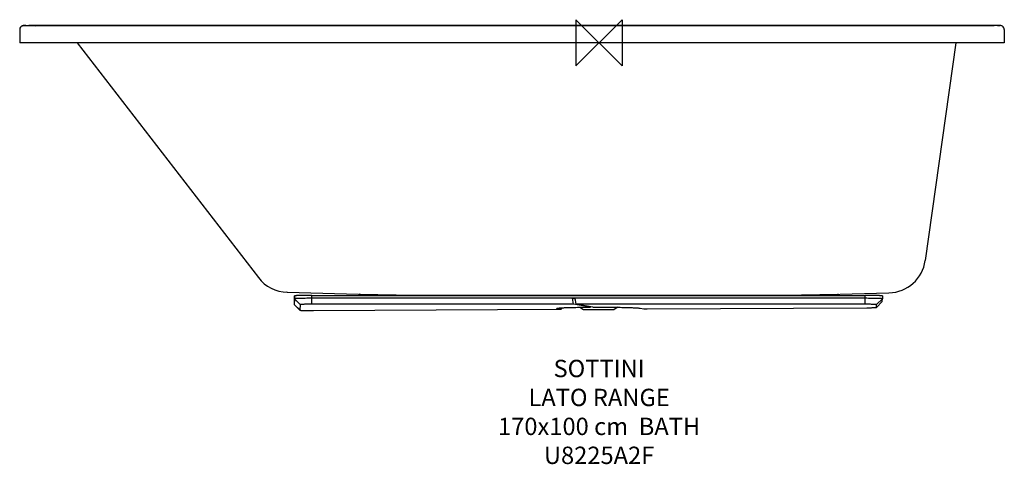
# Model space of a CAD drawing. Units: millimetres. Extents: x -1000 to 700, y -728 to 40.
import ezdxf

# ---------------------------------------------------------------- set-up
doc = ezdxf.new("R2010")
doc.units = ezdxf.units.MM
doc.header["$LTSCALE"] = 54.820741
for name, color, linetype in [('DETAIL', 2, 'CONTINUOUS'), ('Origin', 6, 'CONTINUOUS'), ('Text', 7, 'CONTINUOUS')]:
    doc.layers.add(name, color=color, linetype=linetype)
doc.styles.add('Fastrack', font='simplex.shx')

# ---------------------------------------------------------------- blocks, each defined once
blk = doc.blocks.new('ORIGIN')
at = {"layer": 'Origin'}
blk.add_lwpolyline([(-20, 20), (-20, -20), (20, 20), (20, -20)], close=True, dxfattribs=at)

msp = doc.modelspace()

# ---------------------------------------------------------------- linework, layer by layer
at = {"layer": 'DETAIL', "linetype": 'Continuous'}
for p, q in [((-1000, 22.8), (-1000, 0)), ((687.6, 29.8), (-984.3, 29.8)), ((-984.3, 29.8), (-972.2, 29.5)), ((673.8, 29.5), (-973.8, 29.5)), ((687.6, 29.8), (677.5, 29.5)), ((688.1, 29.8), (687.6, 29.8)), ((692.8, 29.8), (689, 29.7)), ((700, 22.8), (700, 0)), ((700, 0), (-1000, 0)), ((-900.9, 0), (-587.8, -405.6)), ((616.3, 0), (563.5, -376)), ((-538.1, -430.9), (-333.5, -436.3)), ((-525.5, -437.1), (-526.1, -446.9)), ((-525.5, -442.1), (-525.5, -437.1)), ((-495.5, -451.5), (-495.5, -436.3)), ((-495.5, -436.3), (459.5, -436.3)), ((459.5, -441.3), (-495.5, -441.3)), ((-287, -435.8), (287, -435.8)), ((-287, -435.8), (-270.9, -436.3)), ((-45.7, -441.3), (-41.6, -442)), ((-44, -451.6), (-45.7, -441.3)), ((-41.7, -441.3), (-39.9, -451.6)), ((269.8, -436.3), (287, -435.8)), ((332.1, -436.3), (500.8, -431.9)), ((459.5, -451.6), (459.5, -436.3)), ((489.5, -437.2), (489.5, -442.2)), ((-525.5, -442.1), (-526.1, -451.9)), ((-526.1, -446.9), (-526.1, -446.9)), ((-526.1, -446.9), (-526.1, -451.9)), ((-516.1, -461.9), (-526.1, -451.9)), ((-526.1, -451.9), (-526.1, -451.9)), ((-516, -461.9), (-526, -451.9)), ((-515.5, -452.1), (-525.5, -442.1)), ((-515.5, -452.1), (-516.1, -461.9)), ((-44, -451.6), (-495.5, -451.5)), ((-71.4, -459), (-70.6, -458.2)), ((-65.2, -460.1), (-62.8, -457.6)), ((-65.2, -460.1), (-62.6, -457.6)), ((-14.4, -456.6), (-44, -451.6)), ((459.5, -451.6), (-39.9, -451.6)), ((-10.5, -456.6), (-39.9, -451.6)), ((-32.9, -456.8), (-26.5, -460.5)), ((-14.3, -455.9), (-14.4, -456.6)), ((32.9, -456.8), (26.5, -460.5)), ((71.4, -458.3), (77.6, -459.3)), ((83.4, -459.5), (462.7, -457.5)), ((479.2, -457), (489.2, -447)), ((479.2, -456.9), (479.5, -452.2)), ((479.2, -457), (479.2, -456.9)), ((479.5, -452.2), (489.5, -442.2)), ((489.2, -446.9), (489.5, -442.2)), ((489.2, -447), (489.2, -446.9)), ((489.2, -447), (489.2, -446.9)), ((489.5, -442.2), (489.5, -442.2)), ((-516.1, -461.9), (-516, -461.9)), ((-492.6, -462.4), (-69.3, -460.3)), ((-65.2, -460.1), (-71.4, -459)), ((-65.2, -460.1), (-65.2, -460.1)), ((-26.5, -460.5), (26.5, -460.5))]:
    msp.add_line(p, q, dxfattribs=at)
for points in [[(-979.6, 29.5), (-985.9, 29.6), (-989.2, 29.7), (-992.8, 29.8)], [(-973.8, 29.5), (-976.6, 29.5), (-979.6, 29.5)], [(689, 29.7), (682.4, 29.6), (679.3, 29.5), (676.3, 29.5), (673.8, 29.5)]]:
    msp.add_lwpolyline(points, dxfattribs=at)
for centre, radius, start, end in [((-993, 22.8), 7, 88.5819, 179.9951), ((-993, 22.9), 7, 123.4044, 179.9998), ((-981.6, 932.5), 902.7, 269.2802, 269.5766), ((-983.7, 614.7), 584.9, 269.55, 269.9389), ((687.2, 495), 465.2, 270.1085, 270.4338), ((686.6, 591.5), 561.7, 270.4229, 270.6474), ((693, 22.8), 7, 0.005, 91.4179), ((693, 22.8), 7, 0.0015, 56.7446), ((499.1, -366.9), 65, 271.5, 352), ((-536.4, -365.9), 65, 217.6575, 268.5), ((-288.5, 4263.2), 4699.1, 268.4812, 270.0183), ((288.5, 4263.2), 4699.1, 269.9817, 271.5188)]:
    msp.add_arc(centre, radius, start, end, dxfattribs=at)
for points in [[(-996.9, 28.7), (-995.7, 29.5), (-994.3, 29.9), (-992.9, 29.9)], [(696.8, 28.7), (695.7, 29.4), (694.3, 29.9), (692.9, 29.8)], [(563.1, -377.1), (563.3, -376.7), (563.4, -376.4), (563.5, -376)]]:
    msp.add_open_spline(points, degree=3, dxfattribs=at)
for points, knots in [([(-992.9, 29.9), (-992.9, 29.9), (-992.9, 29.8), (-992.9, 29.8), (-992.9, 29.8)], [0, 0, 0, 0, 0.525608, 1, 1, 1, 1]), ([(692.9, 29.8), (692.9, 29.8), (692.9, 29.8), (692.9, 29.8), (692.9, 29.8)], [0, 0, 0, 0, 0.477812, 1, 1, 1, 1]), ([(-538.1, -430.9), (-538.2, -430.9), (-538.5, -430.9), (-538.8, -430.7), (-538.9, -430.6)], [0, 0, 0, 0, 0.265886, 1, 1, 1, 1]), ([(-495.5, -436.3), (-497.4, -436.3), (-501.3, -436.3), (-506.8, -436.3), (-511.9, -436.4), (-515.9, -436.5), (-518.6, -436.6), (-520.4, -436.6), (-521.9, -436.7), (-523.1, -436.8), (-524.1, -436.9), (-524.8, -437), (-525.3, -437), (-525.5, -437.1), (-525.5, -437.1), (-525.5, -437.1)], [0, 0, 0, 0, 0.194306, 0.381578, 0.554022, 0.705247, 0.771101, 0.829543, 0.880004, 0.922051, 0.955266, 0.979324, 0.994112, 0.99807, 1, 1, 1, 1]), ([(-495.5, -441.3), (-497.4, -441.3), (-501.3, -441.3), (-506.8, -441.3), (-511.9, -441.4), (-515.9, -441.5), (-518.6, -441.6), (-520.4, -441.6), (-521.9, -441.7), (-523.1, -441.8), (-524.1, -441.9), (-524.8, -441.9), (-525.3, -442), (-525.5, -442.1), (-525.5, -442.1), (-525.5, -442.1)], [0, 0, 0, 0, 0.194406, 0.381559, 0.553995, 0.705278, 0.771104, 0.82954, 0.880017, 0.922047, 0.955264, 0.979338, 0.994117, 0.998071, 1, 1, 1, 1]), ([(-413, -433.6), (-413, -433.7), (-413, -433.8), (-413, -434), (-413.1, -434.1), (-413.1, -434.2), (-413.1, -434.2)], [0, 0, 0, 0, 0.43401, 0.745156, 0.933233, 1, 1, 1, 1]), ([(413.1, -434.2), (413.1, -434.2), (413.1, -434.1), (413, -434), (413, -433.8), (413, -433.7), (413, -433.6)], [0, 0, 0, 0, 0.066767, 0.254844, 0.56599, 1, 1, 1, 1]), ([(489.5, -437.2), (489.5, -437.2), (489.4, -437.1), (489.2, -437.1), (488.8, -437), (488.1, -436.9), (487.1, -436.9), (485.8, -436.8), (484.3, -436.7), (482.6, -436.6), (479.8, -436.5), (475.9, -436.5), (470.8, -436.4), (465.3, -436.3), (461.5, -436.3), (459.5, -436.3)], [0, 0, 0, 0, 0.001885, 0.005779, 0.020437, 0.044377, 0.077489, 0.119448, 0.169839, 0.228231, 0.294056, 0.445292, 0.61785, 0.80535, 1, 1, 1, 1]), ([(489.5, -442.2), (489.5, -442.2), (489.4, -442.1), (489.2, -442.1), (488.8, -442), (488.1, -441.9), (487.1, -441.8), (485.8, -441.8), (484.3, -441.7), (482.6, -441.6), (479.8, -441.5), (475.9, -441.4), (470.8, -441.4), (465.3, -441.3), (461.5, -441.3), (459.5, -441.3)], [0, 0, 0, 0, 0.001883, 0.005769, 0.020416, 0.044369, 0.07748, 0.119419, 0.169825, 0.22821, 0.294007, 0.445303, 0.617858, 0.805243, 1, 1, 1, 1]), ([(-495.5, -451.5), (-496.8, -451.5), (-499.4, -451.6), (-503.1, -451.6), (-506.5, -451.6), (-509.1, -451.7), (-510.9, -451.8), (-512.1, -451.8), (-513.1, -451.9), (-513.9, -451.9), (-514.6, -452), (-515.1, -452), (-515.3, -452.1), (-515.5, -452.1), (-515.5, -452.1)], [0, 0, 0, 0, 0.194434, 0.381613, 0.554074, 0.705379, 0.771214, 0.829659, 0.880143, 0.922179, 0.9554, 0.979478, 0.994259, 1, 1, 1, 1]), ([(-72.5, -458.6), (-72.4, -458.6), (-72.3, -458.5), (-72, -458.4), (-71.6, -458.3), (-70.8, -458.2), (-69.5, -458.1), (-67.6, -457.9), (-65.2, -457.7), (-62.3, -457.6), (-59, -457.4), (-53.8, -457.2), (-46.5, -457), (-36.7, -456.8), (-25.8, -456.7), (-18.3, -456.6), (-14.4, -456.6)], [0, 0, 0, 0, 0.003052, 0.00811, 0.015268, 0.024548, 0.049466, 0.082738, 0.124158, 0.173447, 0.230257, 0.294206, 0.441668, 0.611694, 0.799582, 1, 1, 1, 1]), ([(-71.4, -459), (-71.6, -459), (-71.9, -458.9), (-72.2, -458.9), (-72.4, -458.8), (-72.5, -458.7), (-72.5, -458.7), (-72.5, -458.6), (-72.5, -458.6)], [0, 0, 0, 0, 0.441914, 0.740588, 0.838116, 0.904485, 0.949907, 1, 1, 1, 1]), ([(-10.5, -456.6), (-1.2, -456.5), (12.4, -456.5), (30.1, -456.7), (42, -456.9), (52.3, -457.2), (60.7, -457.5), (66.4, -457.8), (69.7, -458.1), (70.9, -458.2), (71.4, -458.3)], [0, 0, 0, 0, 0.338754, 0.499547, 0.646575, 0.774393, 0.878274, 0.95439, 0.981135, 1, 1, 1, 1]), ([(479.5, -452.2), (479.5, -452.2), (479.3, -452.1), (479, -452.1), (478.5, -452), (477.9, -452), (477.1, -451.9), (476.1, -451.9), (474.9, -451.8), (473.1, -451.8), (470.5, -451.7), (467.1, -451.6), (463.3, -451.6), (460.8, -451.6), (459.5, -451.6)], [0, 0, 0, 0, 0.005494, 0.020021, 0.043875, 0.076909, 0.118795, 0.169171, 0.227549, 0.293359, 0.44474, 0.617444, 0.805024, 1, 1, 1, 1]), ([(462.7, -457.5), (463.8, -457.5), (465.9, -457.5), (469, -457.5), (471.8, -457.4), (474.2, -457.3), (475.9, -457.3), (477.1, -457.2), (477.8, -457.2), (478.4, -457.1), (478.8, -457.1), (479, -457), (479.2, -457), (479.2, -457)], [0, 0, 0, 0, 0.199048, 0.386572, 0.556588, 0.704336, 0.825605, 0.875129, 0.916784, 0.950273, 0.975337, 0.991878, 1, 1, 1, 1]), ([(-516, -461.9), (-516, -461.9), (-515.8, -461.9), (-515.4, -462), (-514.8, -462.1), (-513.9, -462.1), (-512.9, -462.2), (-511.1, -462.2), (-508.5, -462.3), (-505, -462.4), (-501, -462.4), (-496.9, -462.4), (-494, -462.4), (-492.6, -462.4)], [0, 0, 0, 0, 0.008119, 0.025633, 0.052561, 0.088626, 0.133403, 0.18643, 0.314653, 0.467476, 0.637853, 0.818216, 1, 1, 1, 1]), ([(-69.3, -460.3), (-68.8, -460.3), (-68, -460.2), (-67, -460.2), (-66.4, -460.2), (-65.9, -460.2), (-65.5, -460.2), (-65.3, -460.1), (-65.2, -460.1), (-65.2, -460.1)], [0, 0, 0, 0, 0.38569, 0.555711, 0.703359, 0.824588, 0.915993, 0.975018, 1, 1, 1, 1]), ([(77.6, -459.3), (77.8, -459.4), (78.5, -459.4), (79.8, -459.5), (81.5, -459.5), (82.7, -459.5), (83.4, -459.5)], [0, 0, 0, 0, 0.122006, 0.354786, 0.663074, 1, 1, 1, 1])]:
    msp.add_open_spline(points, degree=3, knots=knots, dxfattribs=at)

# ---------------------------------------------------------------- block references
at = {"layer": 'Origin', "xscale": -2, "yscale": 2, "zscale": 2}
msp.add_blockref('ORIGIN', (0, 0), dxfattribs=at)

# ---------------------------------------------------------------- texts
at = {"layer": 'Text', "insert": (0.4, -547.5), "char_height": 30, "width": 2237.289, "attachment_point": 2, "style": 'Fastrack'}
msp.add_mtext('SOTTINI\\PLATO RANGE\\P170x100 cm  BATH\\PU8225A2F', dxfattribs=at)

doc.saveas('drawing.dxf')
